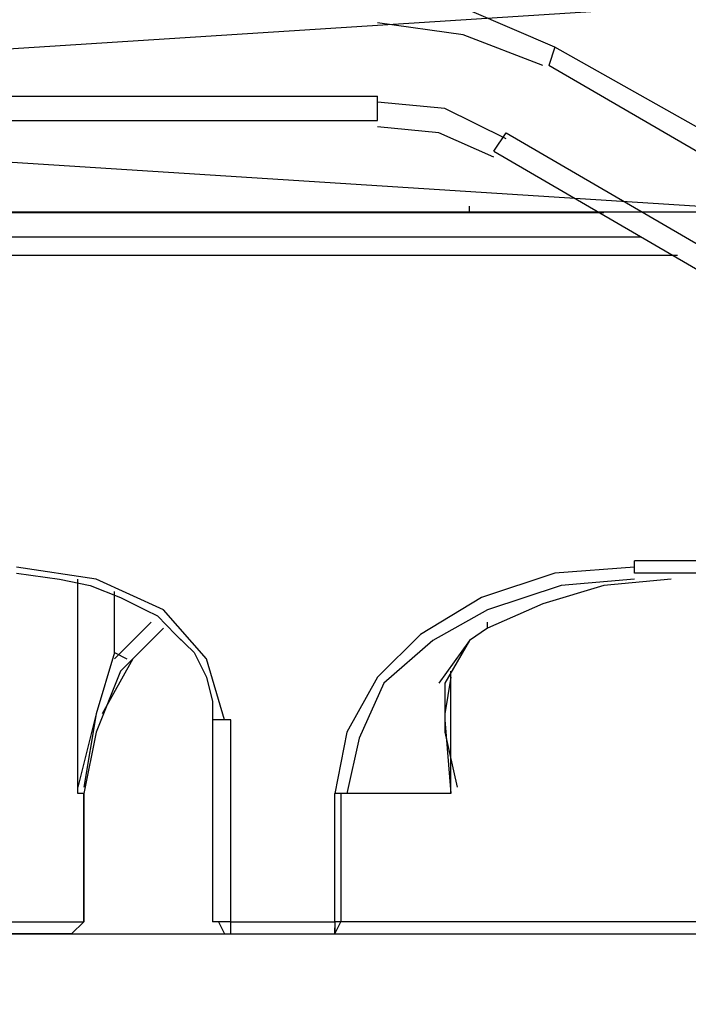
# Model space of a CAD drawing. Units: millimetres. Extents: x -588 to 588, y -414 to 414.
# Drawn here: x 115 to 119, y 205 to 212 of the extents above; entities that cross this region are included whole.
import ezdxf

# ---------------------------------------------------------------- set-up
doc = ezdxf.new("R2010")
doc.units = ezdxf.units.MM
doc.header["$MEASUREMENT"] = 0
doc.layers.add('Ebene 1', color=7, linetype='Continuous')

msp = doc.modelspace()

# ---------------------------------------------------------------- linework, layer by layer
at = {"layer": 'Ebene 1', "lineweight": 9}
msp.add_open_spline([(588.0372, -413.7871), (588.0372, -413.7871), (588.0372, 413.839), (588.0372, 413.839), (588.0372, 413.839), (-587.7065, 413.839), (-587.7065, 413.839), (-587.7065, 413.839), (-587.7065, -413.7871), (-587.7065, -413.7871), (-587.7065, -413.7871), (588.0372, -413.7871), (588.0372, -413.7871)], degree=3, knots=[0, 0, 0, 0, 0.25, 0.25, 0.25, 0.5, 0.5, 0.5, 0.75, 0.75, 0.75, 1, 1, 1, 1], dxfattribs=at)
at = {"layer": 'Ebene 1', "color": 1, "lineweight": 25}
msp.add_open_spline([(96.8894, 212.3503), (96.8894, 212.3503), (120.0046, 212.3503), (120.0046, 212.3503), (120.0046, 212.3503), (120.0046, 210.8689), (120.0046, 210.8689), (120.0046, 210.8689), (96.8894, 210.8689), (96.8894, 210.8689), (96.8894, 210.8689), (96.8894, 212.3503), (96.8894, 212.3503), (96.8894, 212.3503), (120.0046, 210.8689), (120.0046, 210.8689)], degree=3, knots=[0, 0, 0, 0, 0.2, 0.2, 0.2, 0.4, 0.4, 0.4, 0.6, 0.6, 0.6, 0.8, 0.8, 0.8, 1, 1, 1, 1], dxfattribs=at)
msp.add_open_spline([(96.8894, 210.8688), (96.8894, 210.8688), (120.0046, 212.3503), (120.0046, 212.3503)], degree=3, dxfattribs=at)
at = {"layer": 'Ebene 1', "color": 6, "lineweight": 25}
for points, knots in [([(118.3526, 212.0115), (118.3526, 212.0115), (117.7603, 212.266), (117.7603, 212.266), (117.7603, 212.266), (117.1249, 212.3502), (117.1249, 212.3502)], [0, 0, 0, 0, 0.5, 0.5, 0.5, 1, 1, 1, 1]), ([(118.2684, 211.8851), (118.2684, 211.8851), (117.7174, 212.0966), (117.7174, 212.0966), (117.7174, 212.0966), (117.1249, 212.1809), (117.1249, 212.1809)], [0, 0, 0, 0, 0.5, 0.5, 0.5, 1, 1, 1, 1]), ([(118.0139, 211.377), (118.0139, 211.377), (117.5908, 211.5885), (117.5908, 211.5885), (117.5908, 211.5885), (117.1249, 211.6306), (117.1249, 211.6306)], [0, 0, 0, 0, 0.5, 0.5, 0.5, 1, 1, 1, 1]), ([(117.9297, 211.2497), (117.9297, 211.2497), (117.548, 211.4191), (117.548, 211.4191), (117.548, 211.4191), (117.1249, 211.4613), (117.1249, 211.4613)], [0, 0, 0, 0, 0.5, 0.5, 0.5, 1, 1, 1, 1]), ([(114.8395, 210.8688), (114.8395, 210.8688), (115.4741, 210.8688), (115.4741, 210.8688), (115.4741, 210.8688), (111.029, 210.8688), (111.029, 210.8688), (111.029, 210.8688), (115.4741, 210.8688), (115.4741, 210.8688), (115.4741, 210.8688), (111.029, 210.8688), (111.029, 210.8688), (111.029, 210.8688), (115.4741, 210.8688), (115.4741, 210.8688), (115.4741, 210.8688), (111.029, 210.8688), (111.029, 210.8688), (111.029, 210.8688), (115.4741, 210.8688), (115.4741, 210.8688), (115.4741, 210.8688), (111.029, 210.8688), (111.029, 210.8688), (111.029, 210.8688), (115.4741, 210.8688), (115.4741, 210.8688), (115.4741, 210.8688), (111.029, 210.8688), (111.029, 210.8688), (111.029, 210.8688), (115.4741, 210.8688), (115.4741, 210.8688), (115.4741, 210.8688), (111.029, 210.8688), (111.029, 210.8688), (111.029, 210.8688), (115.4741, 210.8688), (115.4741, 210.8688)], [0, 0, 0, 0, 0.076923, 0.076923, 0.076923, 0.153846, 0.153846, 0.153846, 0.230769, 0.230769, 0.230769, 0.307692, 0.307692, 0.307692, 0.384615, 0.384615, 0.384615, 0.461538, 0.461538, 0.461538, 0.538462, 0.538462, 0.538462, 0.615385, 0.615385, 0.615385, 0.692308, 0.692308, 0.692308, 0.769231, 0.769231, 0.769231, 0.846154, 0.846154, 0.846154, 0.923077, 0.923077, 0.923077, 1, 1, 1, 1]), ([(115.0504, 210.8688), (115.0504, 210.8688), (115.4741, 210.8688), (115.4741, 210.8688), (115.4741, 210.8688), (115.0933, 210.8688), (115.0933, 210.8688), (115.0933, 210.8688), (115.4741, 210.8688), (115.4741, 210.8688)], [0, 0, 0, 0, 0.333333, 0.333333, 0.333333, 0.666667, 0.666667, 0.666667, 1, 1, 1, 1]), ([(118.6493, 210.8688), (118.6493, 210.8688), (115.0931, 210.8688), (115.0931, 210.8688), (115.0931, 210.8688), (118.6072, 210.8688), (118.6072, 210.8688), (118.6072, 210.8688), (115.0931, 210.8688), (115.0931, 210.8688), (115.0931, 210.8688), (118.6072, 210.8688), (118.6072, 210.8688), (118.6072, 210.8688), (115.0931, 210.8688), (115.0931, 210.8688), (115.0931, 210.8688), (118.6072, 210.8688), (118.6072, 210.8688), (118.6072, 210.8688), (115.0931, 210.8688), (115.0931, 210.8688), (115.0931, 210.8688), (118.6072, 210.8688), (118.6072, 210.8688), (118.6072, 210.8688), (115.0931, 210.8688), (115.0931, 210.8688), (115.0931, 210.8688), (118.6072, 210.8688), (118.6072, 210.8688), (118.6072, 210.8688), (115.0931, 210.8688), (115.0931, 210.8688), (115.0931, 210.8688), (118.6072, 210.8688), (118.6072, 210.8688), (118.6072, 210.8688), (115.0931, 210.8688), (115.0931, 210.8688), (115.0931, 210.8688), (118.6072, 210.8688), (118.6072, 210.8688), (118.6072, 210.8688), (115.0931, 210.8688), (115.0931, 210.8688), (115.0931, 210.8688), (118.6072, 210.8688), (118.6072, 210.8688), (118.6072, 210.8688), (115.0931, 210.8688), (115.0931, 210.8688)], [0, 0, 0, 0, 0.058824, 0.058824, 0.058824, 0.117647, 0.117647, 0.117647, 0.176471, 0.176471, 0.176471, 0.235294, 0.235294, 0.235294, 0.294118, 0.294118, 0.294118, 0.352941, 0.352941, 0.352941, 0.411765, 0.411765, 0.411765, 0.470588, 0.470588, 0.470588, 0.529412, 0.529412, 0.529412, 0.588235, 0.588235, 0.588235, 0.647059, 0.647059, 0.647059, 0.705882, 0.705882, 0.705882, 0.764706, 0.764706, 0.764706, 0.823529, 0.823529, 0.823529, 0.882353, 0.882353, 0.882353, 0.941176, 0.941176, 0.941176, 1, 1, 1, 1]), ([(115.0933, 210.8688), (115.0933, 210.8688), (118.6493, 210.8688), (118.6493, 210.8688), (118.6493, 210.8688), (118.2255, 210.8688), (118.2255, 210.8688)], [0, 0, 0, 0, 0.5, 0.5, 0.5, 1, 1, 1, 1]), ([(115.0933, 210.8688), (115.0933, 210.8688), (118.6072, 210.8688), (118.6072, 210.8688), (118.6072, 210.8688), (115.0933, 210.8688), (115.0933, 210.8688), (115.0933, 210.8688), (118.6072, 210.8688), (118.6072, 210.8688), (118.6072, 210.8688), (115.0933, 210.8688), (115.0933, 210.8688), (115.0933, 210.8688), (118.6072, 210.8688), (118.6072, 210.8688), (118.6072, 210.8688), (115.0933, 210.8688), (115.0933, 210.8688), (115.0933, 210.8688), (118.6072, 210.8688), (118.6072, 210.8688), (118.6072, 210.8688), (115.0933, 210.8688), (115.0933, 210.8688), (115.0933, 210.8688), (118.6072, 210.8688), (118.6072, 210.8688), (118.6072, 210.8688), (115.0933, 210.8688), (115.0933, 210.8688)], [0, 0, 0, 0, 0.1, 0.1, 0.1, 0.2, 0.2, 0.2, 0.3, 0.3, 0.3, 0.4, 0.4, 0.4, 0.5, 0.5, 0.5, 0.6, 0.6, 0.6, 0.7, 0.7, 0.7, 0.8, 0.8, 0.8, 0.9, 0.9, 0.9, 1, 1, 1, 1]), ([(117.8446, 210.8688), (117.8446, 210.8688), (118.6072, 210.8688), (118.6072, 210.8688), (118.6072, 210.8688), (115.0933, 210.8688), (115.0933, 210.8688), (115.0933, 210.8688), (118.6072, 210.8688), (118.6072, 210.8688), (118.6072, 210.8688), (115.0933, 210.8688), (115.0933, 210.8688), (115.0933, 210.8688), (118.6072, 210.8688), (118.6072, 210.8688), (118.6072, 210.8688), (115.0933, 210.8688), (115.0933, 210.8688), (115.0933, 210.8688), (118.6072, 210.8688), (118.6072, 210.8688), (118.6072, 210.8688), (115.0933, 210.8688), (115.0933, 210.8688), (115.0933, 210.8688), (118.6072, 210.8688), (118.6072, 210.8688), (118.6072, 210.8688), (115.0933, 210.8688), (115.0933, 210.8688), (115.0933, 210.8688), (118.6072, 210.8688), (118.6072, 210.8688)], [0, 0, 0, 0, 0.090909, 0.090909, 0.090909, 0.181818, 0.181818, 0.181818, 0.272727, 0.272727, 0.272727, 0.363636, 0.363636, 0.363636, 0.454545, 0.454545, 0.454545, 0.545455, 0.545455, 0.545455, 0.636364, 0.636364, 0.636364, 0.727273, 0.727273, 0.727273, 0.818182, 0.818182, 0.818182, 0.909091, 0.909091, 0.909091, 1, 1, 1, 1]), ([(115.5162, 210.8688), (115.5162, 210.8688), (115.0933, 210.8688), (115.0933, 210.8688), (115.0933, 210.8688), (115.6014, 210.8688), (115.6014, 210.8688)], [0, 0, 0, 0, 0.5, 0.5, 0.5, 1, 1, 1, 1]), ([(115.8972, 210.8688), (115.8972, 210.8688), (115.0933, 210.8688), (115.0933, 210.8688), (115.0933, 210.8688), (115.6014, 210.8688), (115.6014, 210.8688)], [0, 0, 0, 0, 0.5, 0.5, 0.5, 1, 1, 1, 1]), ([(115.5162, 210.8688), (115.5162, 210.8688), (115.0933, 210.8688), (115.0933, 210.8688), (115.0933, 210.8688), (115.4741, 210.8688), (115.4741, 210.8688), (115.4741, 210.8688), (115.0933, 210.8688), (115.0933, 210.8688), (115.0933, 210.8688), (118.6072, 210.8688), (118.6072, 210.8688), (118.6072, 210.8688), (115.0933, 210.8688), (115.0933, 210.8688), (115.0933, 210.8688), (118.6072, 210.8688), (118.6072, 210.8688), (118.6072, 210.8688), (115.0933, 210.8688), (115.0933, 210.8688), (115.0933, 210.8688), (118.6072, 210.8688), (118.6072, 210.8688), (118.6072, 210.8688), (115.0933, 210.8688), (115.0933, 210.8688), (115.0933, 210.8688), (118.6072, 210.8688), (118.6072, 210.8688), (118.6072, 210.8688), (115.0933, 210.8688), (115.0933, 210.8688), (115.0933, 210.8688), (118.6072, 210.8688), (118.6072, 210.8688), (118.6072, 210.8688), (115.0933, 210.8688), (115.0933, 210.8688), (115.0933, 210.8688), (118.6072, 210.8688), (118.6072, 210.8688), (118.6072, 210.8688), (115.0933, 210.8688), (115.0933, 210.8688), (115.0933, 210.8688), (118.6072, 210.8688), (118.6072, 210.8688), (118.6072, 210.8688), (115.0933, 210.8688), (115.0933, 210.8688), (115.0933, 210.8688), (118.6072, 210.8688), (118.6072, 210.8688), (118.6072, 210.8688), (115.0933, 210.8688), (115.0933, 210.8688)], [0, 0, 0, 0, 0.052632, 0.052632, 0.052632, 0.105263, 0.105263, 0.105263, 0.157895, 0.157895, 0.157895, 0.210526, 0.210526, 0.210526, 0.263158, 0.263158, 0.263158, 0.315789, 0.315789, 0.315789, 0.368421, 0.368421, 0.368421, 0.421053, 0.421053, 0.421053, 0.473684, 0.473684, 0.473684, 0.526316, 0.526316, 0.526316, 0.578947, 0.578947, 0.578947, 0.631579, 0.631579, 0.631579, 0.684211, 0.684211, 0.684211, 0.736842, 0.736842, 0.736842, 0.789474, 0.789474, 0.789474, 0.842105, 0.842105, 0.842105, 0.894737, 0.894737, 0.894737, 0.947368, 0.947368, 0.947368, 1, 1, 1, 1]), ([(117.8446, 210.8688), (117.8446, 210.8688), (118.6072, 210.8688), (118.6072, 210.8688), (118.6072, 210.8688), (118.0991, 210.8688), (118.0991, 210.8688)], [0, 0, 0, 0, 0.5, 0.5, 0.5, 1, 1, 1, 1]), ([(118.6493, 210.8688), (118.6493, 210.8688), (118.2255, 210.8688), (118.2255, 210.8688), (118.2255, 210.8688), (118.6072, 210.8688), (118.6072, 210.8688), (118.6072, 210.8688), (118.2255, 210.8688), (118.2255, 210.8688), (118.2255, 210.8688), (118.6072, 210.8688), (118.6072, 210.8688), (118.6072, 210.8688), (118.099, 210.8688), (118.099, 210.8688)], [0, 0, 0, 0, 0.2, 0.2, 0.2, 0.4, 0.4, 0.4, 0.6, 0.6, 0.6, 0.8, 0.8, 0.8, 1, 1, 1, 1]), ([(118.2255, 210.8688), (118.2255, 210.8688), (118.6072, 210.8688), (118.6072, 210.8688), (118.6072, 210.8688), (118.2255, 210.8688), (118.2255, 210.8688), (118.2255, 210.8688), (118.6072, 210.8688), (118.6072, 210.8688)], [0, 0, 0, 0, 0.333333, 0.333333, 0.333333, 0.666667, 0.666667, 0.666667, 1, 1, 1, 1]), ([(114.3315, 208.3712), (114.3315, 208.3712), (114.3315, 205.9579), (114.3315, 205.9579), (114.3315, 205.9579), (115.0933, 205.9579), (115.0933, 205.9579)], [0, 0, 0, 0, 0.5, 0.5, 0.5, 1, 1, 1, 1]), ([(116.0666, 207.355), (116.0666, 207.355), (115.9402, 207.778), (115.9402, 207.778), (115.9402, 207.778), (115.6436, 208.1168), (115.6436, 208.1168), (115.6436, 208.1168), (115.1776, 208.3291), (115.1776, 208.3291), (115.1776, 208.3291), (114.6272, 208.4134), (114.6272, 208.4134)], [0, 0, 0, 0, 0.25, 0.25, 0.25, 0.5, 0.5, 0.5, 0.75, 0.75, 0.75, 1, 1, 1, 1]), ([(114.6272, 208.3712), (114.6272, 208.3712), (114.9238, 208.3291), (114.9238, 208.3291), (114.9238, 208.3291), (115.1353, 208.2861), (115.1353, 208.2861), (115.1353, 208.2861), (115.3469, 208.2019), (115.3469, 208.2019), (115.3469, 208.2019), (115.5162, 208.1168), (115.5162, 208.1168), (115.5162, 208.1168), (115.6014, 208.0746), (115.6014, 208.0746)], [0, 0, 0, 0, 0.2, 0.2, 0.2, 0.4, 0.4, 0.4, 0.6, 0.6, 0.6, 0.8, 0.8, 0.8, 1, 1, 1, 1]), ([(118.9029, 208.4134), (118.9029, 208.4134), (118.3526, 208.3712), (118.3526, 208.3712), (118.3526, 208.3712), (117.8446, 208.2018), (117.8446, 208.2018), (117.8446, 208.2018), (117.4216, 207.9474), (117.4216, 207.9474), (117.4216, 207.9474), (117.1249, 207.6516), (117.1249, 207.6516), (117.1249, 207.6516), (116.9133, 207.2707), (116.9133, 207.2707), (116.9133, 207.2707), (116.8292, 206.8468), (116.8292, 206.8468)], [0, 0, 0, 0, 0.166667, 0.166667, 0.166667, 0.333333, 0.333333, 0.333333, 0.5, 0.5, 0.5, 0.666667, 0.666667, 0.666667, 0.833333, 0.833333, 0.833333, 1, 1, 1, 1]), ([(115.0933, 205.9579), (115.0933, 205.9579), (115.0933, 206.8469), (115.0933, 206.8469), (115.0933, 206.8469), (115.0502, 206.8469), (115.0502, 206.8469), (115.0502, 206.8469), (115.0502, 208.3292), (115.0502, 208.3292)], [0, 0, 0, 0, 0.333333, 0.333333, 0.333333, 0.666667, 0.666667, 0.666667, 1, 1, 1, 1]), ([(118.9029, 208.3291), (118.9029, 208.3291), (118.3949, 208.2861), (118.3949, 208.2861), (118.3949, 208.2861), (117.8867, 208.1168), (117.8867, 208.1168), (117.8867, 208.1168), (117.5066, 207.9052), (117.5066, 207.9052)], [0, 0, 0, 0, 0.333333, 0.333333, 0.333333, 0.666667, 0.666667, 0.666667, 1, 1, 1, 1]), ([(119.1574, 208.3291), (119.1574, 208.3291), (118.6913, 208.2861), (118.6913, 208.2861), (118.6913, 208.2861), (118.2684, 208.1597), (118.2684, 208.1597), (118.2684, 208.1597), (117.8867, 207.9903), (117.8867, 207.9903)], [0, 0, 0, 0, 0.333333, 0.333333, 0.333333, 0.666667, 0.666667, 0.666667, 1, 1, 1, 1]), ([(119.1574, 208.3291), (119.1574, 208.3291), (118.6913, 208.2861), (118.6913, 208.2861), (118.6913, 208.2861), (118.2684, 208.1597), (118.2684, 208.1597), (118.2684, 208.1597), (117.8867, 207.9903), (117.8867, 207.9903)], [0, 0, 0, 0, 0.333333, 0.333333, 0.333333, 0.666667, 0.666667, 0.666667, 1, 1, 1, 1]), ([(115.6014, 208.0746), (115.6014, 208.0746), (115.7278, 207.9474), (115.7278, 207.9474), (115.7278, 207.9474), (115.855, 207.821), (115.855, 207.821), (115.855, 207.821), (115.9402, 207.6516), (115.9402, 207.6516), (115.9402, 207.6516), (115.9823, 207.4822), (115.9823, 207.4822), (115.9823, 207.4822), (115.9823, 207.355), (115.9823, 207.355)], [0, 0, 0, 0, 0.2, 0.2, 0.2, 0.4, 0.4, 0.4, 0.6, 0.6, 0.6, 0.8, 0.8, 0.8, 1, 1, 1, 1]), ([(115.6436, 207.9903), (115.6436, 207.9903), (115.3469, 207.6937), (115.3469, 207.6937), (115.3469, 207.6937), (115.1776, 207.2707), (115.1776, 207.2707), (115.1776, 207.2707), (115.0933, 206.8469), (115.0933, 206.8469)], [0, 0, 0, 0, 0.333333, 0.333333, 0.333333, 0.666667, 0.666667, 0.666667, 1, 1, 1, 1]), ([(115.6436, 207.9903), (115.6436, 207.9903), (115.3469, 207.6937), (115.3469, 207.6937), (115.3469, 207.6937), (115.1776, 207.2707), (115.1776, 207.2707), (115.1776, 207.2707), (115.0933, 206.8469), (115.0933, 206.8469)], [0, 0, 0, 0, 0.333333, 0.333333, 0.333333, 0.666667, 0.666667, 0.666667, 1, 1, 1, 1]), ([(115.6436, 207.9903), (115.6436, 207.9903), (115.3469, 207.6937), (115.3469, 207.6937), (115.3469, 207.6937), (115.1776, 207.2707), (115.1776, 207.2707), (115.1776, 207.2707), (115.0933, 206.8469), (115.0933, 206.8469)], [0, 0, 0, 0, 0.333333, 0.333333, 0.333333, 0.666667, 0.666667, 0.666667, 1, 1, 1, 1]), ([(115.6436, 207.9903), (115.6436, 207.9903), (115.3469, 207.6937), (115.3469, 207.6937), (115.3469, 207.6937), (115.1776, 207.2707), (115.1776, 207.2707), (115.1776, 207.2707), (115.0933, 206.8469), (115.0933, 206.8469)], [0, 0, 0, 0, 0.333333, 0.333333, 0.333333, 0.666667, 0.666667, 0.666667, 1, 1, 1, 1]), ([(115.6436, 207.9903), (115.6436, 207.9903), (115.3469, 207.6937), (115.3469, 207.6937), (115.3469, 207.6937), (115.1776, 207.2707), (115.1776, 207.2707), (115.1776, 207.2707), (115.0933, 206.8469), (115.0933, 206.8469)], [0, 0, 0, 0, 0.333333, 0.333333, 0.333333, 0.666667, 0.666667, 0.666667, 1, 1, 1, 1]), ([(117.5066, 207.9052), (117.5066, 207.9052), (117.1678, 207.6086), (117.1678, 207.6086), (117.1678, 207.6086), (116.9985, 207.2286), (116.9985, 207.2286), (116.9985, 207.2286), (116.9134, 206.8469), (116.9134, 206.8469)], [0, 0, 0, 0, 0.333333, 0.333333, 0.333333, 0.666667, 0.666667, 0.666667, 1, 1, 1, 1]), ([(117.591, 207.6086), (117.591, 207.6086), (117.591, 207.2707), (117.591, 207.2707), (117.591, 207.2707), (117.676, 206.8898), (117.676, 206.8898)], [0, 0, 0, 0, 0.5, 0.5, 0.5, 1, 1, 1, 1]), ([(116.1095, 205.9579), (116.1095, 205.9579), (116.1095, 207.355), (116.1095, 207.355), (116.1095, 207.355), (115.9823, 207.355), (115.9823, 207.355)], [0, 0, 0, 0, 0.5, 0.5, 0.5, 1, 1, 1, 1]), ([(115.0933, 205.9579), (115.0933, 205.9579), (115.0933, 206.8469), (115.0933, 206.8469), (115.0933, 206.8469), (115.0933, 205.9579), (115.0933, 205.9579), (115.0933, 205.9579), (115.0933, 206.8469), (115.0933, 206.8469)], [0, 0, 0, 0, 0.333333, 0.333333, 0.333333, 0.666667, 0.666667, 0.666667, 1, 1, 1, 1]), ([(117.633, 206.8469), (117.633, 206.8469), (116.8713, 206.8469), (116.8713, 206.8469), (116.8713, 206.8469), (116.8713, 205.9579), (116.8713, 205.9579)], [0, 0, 0, 0, 0.5, 0.5, 0.5, 1, 1, 1, 1]), ([(116.1095, 205.8736), (116.1095, 205.8736), (116.1095, 205.9579), (116.1095, 205.9579), (116.1095, 205.9579), (115.9823, 205.9579), (115.9823, 205.9579)], [0, 0, 0, 0, 0.5, 0.5, 0.5, 1, 1, 1, 1]), ([(116.1095, 205.9579), (116.1095, 205.9579), (116.8292, 205.9579), (116.8292, 205.9579), (116.8292, 205.9579), (116.8292, 205.8736), (116.8292, 205.8736)], [0, 0, 0, 0, 0.5, 0.5, 0.5, 1, 1, 1, 1])]:
    msp.add_open_spline(points, degree=3, knots=knots, dxfattribs=at)
for points in [[(118.3526, 212.0115), (118.3526, 212.0115), (118.3104, 211.8851), (118.3104, 211.8851)], [(121.0619, 210.488), (121.0619, 210.488), (118.3526, 212.0116), (118.3526, 212.0116)], [(120.9355, 210.3607), (120.9355, 210.3607), (118.3106, 211.8851), (118.3106, 211.8851)], [(112.5957, 211.6728), (112.5957, 211.6728), (117.1249, 211.6728), (117.1249, 211.6728)], [(117.125, 211.5034), (117.125, 211.5034), (117.125, 211.6728), (117.125, 211.6728)], [(112.5957, 211.5034), (112.5957, 211.5034), (117.1249, 211.5034), (117.1249, 211.5034)], [(117.9298, 211.2919), (117.9298, 211.2919), (118.014, 211.4191), (118.014, 211.4191)], [(118.0139, 211.4191), (118.0139, 211.4191), (120.343, 210.0641), (120.343, 210.0641)], [(117.9297, 211.2919), (117.9297, 211.2919), (120.258, 209.9377), (120.258, 209.9377)], [(117.7603, 210.8688), (117.7603, 210.8688), (117.7603, 210.911), (117.7603, 210.911)], [(111.029, 210.8688), (111.029, 210.8688), (118.6913, 210.8688), (118.6913, 210.8688)], [(111.029, 210.8688), (111.029, 210.8688), (118.6913, 210.8688), (118.6913, 210.8688)], [(111.029, 210.8688), (111.029, 210.8688), (118.6913, 210.8688), (118.6913, 210.8688)], [(111.029, 210.8688), (111.029, 210.8688), (118.6913, 210.8688), (118.6913, 210.8688)], [(111.029, 210.8688), (111.029, 210.8688), (118.6913, 210.8688), (118.6913, 210.8688)], [(111.029, 210.8688), (111.029, 210.8688), (118.6913, 210.8688), (118.6913, 210.8688)], [(111.029, 210.8688), (111.029, 210.8688), (118.6913, 210.8688), (118.6913, 210.8688)], [(111.029, 210.8688), (111.029, 210.8688), (118.6913, 210.8688), (118.6913, 210.8688)], [(111.029, 210.8688), (111.029, 210.8688), (118.6913, 210.8688), (118.6913, 210.8688)], [(111.029, 210.8688), (111.029, 210.8688), (118.6913, 210.8688), (118.6913, 210.8688)], [(111.029, 210.8688), (111.029, 210.8688), (118.6913, 210.8688), (118.6913, 210.8688)], [(111.029, 210.8688), (111.029, 210.8688), (118.6913, 210.8688), (118.6913, 210.8688)], [(111.029, 210.8688), (111.029, 210.8688), (118.6913, 210.8688), (118.6913, 210.8688)], [(111.029, 210.8688), (111.029, 210.8688), (118.6913, 210.8688), (118.6913, 210.8688)], [(111.0291, 210.8688), (111.0291, 210.8688), (115.4741, 210.8688), (115.4741, 210.8688)], [(111.0293, 210.8689), (111.0293, 210.8689), (118.6917, 210.8689), (118.6917, 210.8689)], [(111.0293, 210.8688), (111.0293, 210.8688), (118.6917, 210.8688), (118.6917, 210.8688)], [(111.0293, 210.8688), (111.0293, 210.8688), (118.6917, 210.8688), (118.6917, 210.8688)], [(111.0293, 210.8688), (111.0293, 210.8688), (118.6917, 210.8688), (118.6917, 210.8688)], [(111.0293, 210.8688), (111.0293, 210.8688), (118.6917, 210.8688), (118.6917, 210.8688)], [(111.0293, 210.8688), (111.0293, 210.8688), (118.6917, 210.8688), (118.6917, 210.8688)], [(111.0293, 210.8688), (111.0293, 210.8688), (118.6917, 210.8688), (118.6917, 210.8688)], [(111.0293, 210.8688), (111.0293, 210.8688), (118.6917, 210.8688), (118.6917, 210.8688)], [(111.0293, 210.8688), (111.0293, 210.8688), (118.6917, 210.8688), (118.6917, 210.8688)], [(111.0293, 210.8688), (111.0293, 210.8688), (118.6917, 210.8688), (118.6917, 210.8688)], [(111.0293, 210.8688), (111.0293, 210.8688), (118.6917, 210.8688), (118.6917, 210.8688)], [(111.0293, 210.8688), (111.0293, 210.8688), (118.6917, 210.8688), (118.6917, 210.8688)], [(111.0293, 210.8688), (111.0293, 210.8688), (118.6917, 210.8688), (118.6917, 210.8688)], [(111.0293, 210.8688), (111.0293, 210.8688), (118.6917, 210.8688), (118.6917, 210.8688)], [(111.0293, 210.8688), (111.0293, 210.8688), (118.6917, 210.8688), (118.6917, 210.8688)], [(111.0293, 210.8688), (111.0293, 210.8688), (118.6917, 210.8688), (118.6917, 210.8688)], [(111.0293, 210.8688), (111.0293, 210.8688), (118.6917, 210.8688), (118.6917, 210.8688)], [(111.0293, 210.8688), (111.0293, 210.8688), (118.6917, 210.8688), (118.6917, 210.8688)], [(111.0293, 210.8688), (111.0293, 210.8688), (118.6917, 210.8688), (118.6917, 210.8688)], [(111.0293, 210.8688), (111.0293, 210.8688), (118.6917, 210.8688), (118.6917, 210.8688)], [(111.0293, 210.8688), (111.0293, 210.8688), (118.6917, 210.8688), (118.6917, 210.8688)], [(111.0293, 210.8688), (111.0293, 210.8688), (118.6917, 210.8688), (118.6917, 210.8688)], [(111.0293, 210.8688), (111.0293, 210.8688), (118.6917, 210.8688), (118.6917, 210.8688)], [(111.0293, 210.8688), (111.0293, 210.8688), (118.6917, 210.8688), (118.6917, 210.8688)], [(111.0293, 210.8688), (111.0293, 210.8688), (118.6917, 210.8688), (118.6917, 210.8688)], [(111.0293, 210.8688), (111.0293, 210.8688), (118.6917, 210.8688), (118.6917, 210.8688)], [(111.0293, 210.8688), (111.0293, 210.8688), (118.6917, 210.8688), (118.6917, 210.8688)], [(111.0293, 210.8688), (111.0293, 210.8688), (118.6917, 210.8688), (118.6917, 210.8688)], [(111.0293, 210.8688), (111.0293, 210.8688), (118.6917, 210.8688), (118.6917, 210.8688)], [(111.0293, 210.8688), (111.0293, 210.8688), (118.6917, 210.8688), (118.6917, 210.8688)], [(111.0293, 210.8688), (111.0293, 210.8688), (118.6917, 210.8688), (118.6917, 210.8688)], [(111.0293, 210.8688), (111.0293, 210.8688), (118.6917, 210.8688), (118.6917, 210.8688)], [(111.0293, 210.8688), (111.0293, 210.8688), (118.6917, 210.8688), (118.6917, 210.8688)], [(111.0293, 210.8688), (111.0293, 210.8688), (118.6917, 210.8688), (118.6917, 210.8688)], [(111.0293, 210.8688), (111.0293, 210.8688), (118.6917, 210.8688), (118.6917, 210.8688)], [(111.0293, 210.8688), (111.0293, 210.8688), (118.6917, 210.8688), (118.6917, 210.8688)], [(111.0294, 210.8688), (111.0294, 210.8688), (118.6918, 210.8688), (118.6918, 210.8688)], [(111.0294, 210.8688), (111.0294, 210.8688), (118.6918, 210.8688), (118.6918, 210.8688)], [(111.0294, 210.8688), (111.0294, 210.8688), (118.6918, 210.8688), (118.6918, 210.8688)], [(111.0294, 210.8688), (111.0294, 210.8688), (118.6918, 210.8688), (118.6918, 210.8688)], [(111.0294, 210.8688), (111.0294, 210.8688), (118.6918, 210.8688), (118.6918, 210.8688)], [(111.0294, 210.8688), (111.0294, 210.8688), (118.6918, 210.8688), (118.6918, 210.8688)], [(111.0294, 210.8688), (111.0294, 210.8688), (118.6918, 210.8688), (118.6918, 210.8688)], [(111.0294, 210.8688), (111.0294, 210.8688), (118.6918, 210.8688), (118.6918, 210.8688)], [(111.0294, 210.8688), (111.0294, 210.8688), (118.6918, 210.8688), (118.6918, 210.8688)], [(111.0294, 210.8688), (111.0294, 210.8688), (118.6918, 210.8688), (118.6918, 210.8688)], [(111.0294, 210.8688), (111.0294, 210.8688), (118.6918, 210.8688), (118.6918, 210.8688)], [(111.0294, 210.8688), (111.0294, 210.8688), (118.6918, 210.8688), (118.6918, 210.8688)], [(111.0294, 210.8688), (111.0294, 210.8688), (118.6918, 210.8688), (118.6918, 210.8688)], [(111.0294, 210.8688), (111.0294, 210.8688), (118.6918, 210.8688), (118.6918, 210.8688)], [(111.0294, 210.8688), (111.0294, 210.8688), (118.6918, 210.8688), (118.6918, 210.8688)], [(111.0294, 210.8688), (111.0294, 210.8688), (118.6918, 210.8688), (118.6918, 210.8688)], [(111.0294, 210.8688), (111.0294, 210.8688), (118.6918, 210.8688), (118.6918, 210.8688)], [(111.0294, 210.8688), (111.0294, 210.8688), (118.6918, 210.8688), (118.6918, 210.8688)], [(111.0294, 210.8688), (111.0294, 210.8688), (118.6918, 210.8688), (118.6918, 210.8688)], [(111.0294, 210.8688), (111.0294, 210.8688), (118.6918, 210.8688), (118.6918, 210.8688)], [(114.6702, 210.8688), (114.6702, 210.8688), (118.6913, 210.8688), (118.6913, 210.8688)], [(114.6703, 210.8688), (114.6703, 210.8688), (118.6917, 210.8688), (118.6917, 210.8688)], [(114.6703, 210.8688), (114.6703, 210.8688), (118.6917, 210.8688), (118.6917, 210.8688)], [(114.6704, 210.8688), (114.6704, 210.8688), (118.6918, 210.8688), (118.6918, 210.8688)], [(114.8396, 210.8688), (114.8396, 210.8688), (115.4741, 210.8688), (115.4741, 210.8688)], [(114.924, 210.8688), (114.924, 210.8688), (118.6916, 210.8688), (118.6916, 210.8688)], [(114.9241, 210.8688), (114.9241, 210.8688), (118.6917, 210.8688), (118.6917, 210.8688)], [(115.0082, 210.8688), (115.0082, 210.8688), (118.6914, 210.8688), (118.6914, 210.8688)], [(115.0082, 210.8688), (115.0082, 210.8688), (118.6914, 210.8688), (118.6914, 210.8688)], [(115.0082, 210.8688), (115.0082, 210.8688), (118.6914, 210.8688), (118.6914, 210.8688)], [(115.0082, 210.8688), (115.0082, 210.8688), (118.6914, 210.8688), (118.6914, 210.8688)], [(115.0502, 210.8688), (115.0502, 210.8688), (115.4741, 210.8688), (115.4741, 210.8688)], [(115.0933, 210.8688), (115.0933, 210.8688), (115.8972, 210.8688), (115.8972, 210.8688)], [(115.9823, 210.8688), (115.9823, 210.8688), (116.0243, 210.8688), (116.0243, 210.8688)], [(117.7603, 210.8688), (117.7603, 210.8688), (116.0243, 210.8688), (116.0243, 210.8688)], [(118.2255, 210.8688), (118.2255, 210.8688), (118.6913, 210.8688), (118.6913, 210.8688)], [(118.2255, 210.8688), (118.2255, 210.8688), (118.6913, 210.8688), (118.6913, 210.8688)], [(118.2255, 210.8688), (118.2255, 210.8688), (118.6913, 210.8688), (118.6913, 210.8688)], [(118.2255, 210.8688), (118.2255, 210.8688), (118.6913, 210.8688), (118.6913, 210.8688)], [(118.2255, 210.8688), (118.2255, 210.8688), (118.6913, 210.8688), (118.6913, 210.8688)], [(118.2255, 210.8688), (118.2255, 210.8688), (118.6913, 210.8688), (118.6913, 210.8688)], [(118.2255, 210.8688), (118.2255, 210.8688), (118.6913, 210.8688), (118.6913, 210.8688)], [(118.2255, 210.8688), (118.2255, 210.8688), (118.6913, 210.8688), (118.6913, 210.8688)], [(118.2255, 210.8688), (118.2255, 210.8688), (118.6913, 210.8688), (118.6913, 210.8688)], [(118.2255, 210.8688), (118.2255, 210.8688), (118.6913, 210.8688), (118.6913, 210.8688)], [(118.2255, 210.8688), (118.2255, 210.8688), (118.6913, 210.8688), (118.6913, 210.8688)], [(118.2255, 210.8688), (118.2255, 210.8688), (118.6913, 210.8688), (118.6913, 210.8688)], [(118.2255, 210.8688), (118.2255, 210.8688), (118.6913, 210.8688), (118.6913, 210.8688)], [(118.2255, 210.8688), (118.2255, 210.8688), (118.6913, 210.8688), (118.6913, 210.8688)], [(110.7756, 210.6995), (110.7756, 210.6995), (118.9453, 210.6995), (118.9453, 210.6995)], [(110.5213, 210.5722), (110.5213, 210.5722), (119.1998, 210.5722), (119.1998, 210.5722)], [(119.6226, 208.4555), (119.6226, 208.4555), (118.9029, 208.4555), (118.9029, 208.4555)], [(118.9029, 208.3712), (118.9029, 208.3712), (118.9029, 208.4555), (118.9029, 208.4555)], [(119.6226, 208.3712), (119.6226, 208.3712), (118.9029, 208.3712), (118.9029, 208.3712)], [(115.3047, 207.821), (115.3047, 207.821), (115.3047, 208.244), (115.3047, 208.244)], [(115.5585, 208.0325), (115.5585, 208.0325), (115.3047, 207.778), (115.3047, 207.778)], [(117.8867, 207.9903), (117.8867, 207.9903), (117.8867, 208.0325), (117.8867, 208.0325)], [(115.6436, 207.9903), (115.6436, 207.9903), (115.3891, 207.7359), (115.3891, 207.7359)], [(117.8867, 207.9903), (117.8867, 207.9903), (117.7603, 207.9052), (117.7603, 207.9052)], [(117.8867, 207.9903), (117.8867, 207.9903), (117.7603, 207.9052), (117.7603, 207.9052)], [(115.8128, 207.8631), (115.8128, 207.8631), (115.7278, 207.9474), (115.7278, 207.9474)], [(117.7603, 207.9052), (117.7603, 207.9052), (117.548, 207.6086), (117.548, 207.6086)], [(117.7603, 207.9052), (117.7603, 207.9052), (117.591, 207.6086), (117.591, 207.6086)], [(115.3047, 207.821), (115.3047, 207.821), (115.1776, 207.3971), (115.1776, 207.3971)], [(115.3047, 207.821), (115.3047, 207.821), (115.3891, 207.778), (115.3891, 207.778)], [(115.4321, 207.778), (115.4321, 207.778), (115.2197, 207.3971), (115.2197, 207.3971)], [(117.633, 206.8469), (117.633, 206.8469), (117.633, 207.6937), (117.633, 207.6937)], [(117.633, 207.6516), (117.633, 207.6516), (117.5908, 207.3971), (117.5908, 207.3971)], [(115.1776, 207.3971), (115.1776, 207.3971), (115.0504, 206.8898), (115.0504, 206.8898)], [(115.1776, 207.3971), (115.1776, 207.3971), (115.0933, 206.8898), (115.0933, 206.8898)], [(115.9823, 207.355), (115.9823, 207.355), (115.9823, 205.9578), (115.9823, 205.9578)], [(117.591, 207.355), (117.591, 207.355), (117.633, 206.8469), (117.633, 206.8469)], [(115.0934, 205.9579), (115.0934, 205.9579), (115.0934, 206.8469), (115.0934, 206.8469)], [(116.8713, 206.8469), (116.8713, 206.8469), (116.8291, 206.8469), (116.8291, 206.8469)], [(116.8292, 205.9579), (116.8292, 205.9579), (116.8292, 206.8469), (116.8292, 206.8469)], [(115.0082, 205.8736), (115.0082, 205.8736), (115.0933, 205.9579), (115.0933, 205.9579)], [(115.0082, 205.8736), (115.0082, 205.8736), (115.0933, 205.9579), (115.0933, 205.9579)], [(116.0244, 205.9579), (116.0244, 205.9579), (116.0666, 205.8736), (116.0666, 205.8736)], [(116.8713, 205.9579), (116.8713, 205.9579), (116.8291, 205.9579), (116.8291, 205.9579)], [(116.8292, 205.8736), (116.8292, 205.8736), (116.8713, 205.9579), (116.8713, 205.9579)], [(116.8292, 205.8736), (116.8292, 205.8736), (116.8292, 205.9157), (116.8292, 205.9157)], [(120.8502, 205.9579), (120.8502, 205.9579), (116.8713, 205.9579), (116.8713, 205.9579)], [(115.0082, 205.8736), (115.0082, 205.8736), (111.0712, 205.8736), (111.0712, 205.8736)], [(116.0666, 205.8736), (116.0666, 205.8736), (116.1095, 205.8736), (116.1095, 205.8736)], [(116.1095, 205.8736), (116.1095, 205.8736), (116.8292, 205.8736), (116.8292, 205.8736)], [(116.8292, 205.8736), (116.8292, 205.8736), (120.8503, 205.8736), (120.8503, 205.8736)]]:
    msp.add_open_spline(points, degree=3, dxfattribs=at)
at = {"layer": 'Ebene 1', "lineweight": 25}
msp.add_open_spline([(105.7802, 205.8736), (105.7802, 205.8736), (122.4591, 205.8736), (122.4591, 205.8736)], degree=3, dxfattribs=at)

doc.saveas('drawing.dxf')
